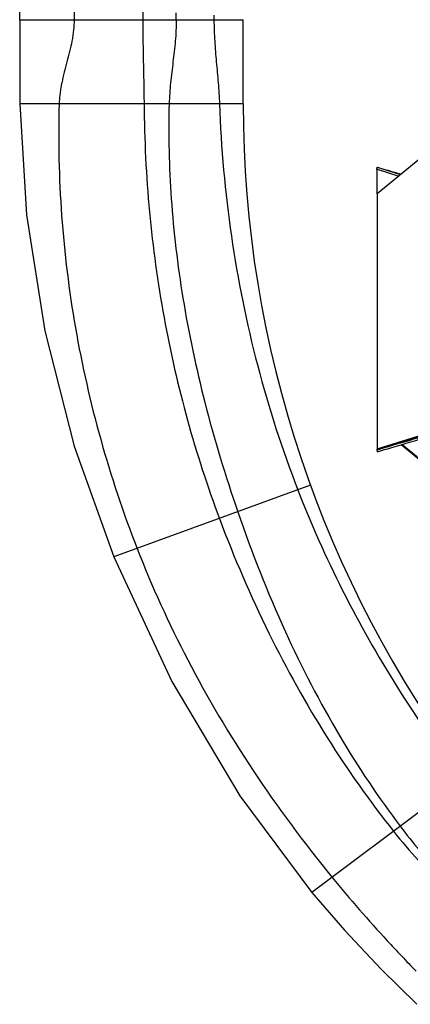
# Model space of a CAD drawing. Extents: x 1.6 to 8.45, y 1.86 to 10.31.
# Drawn here: x 4.56 to 5.24, y 2.82 to 4.54 of the extents above; entities that cross this region are included whole.
import ezdxf

# ---------------------------------------------------------------- set-up
doc = ezdxf.new("R2010")
doc.units = 0
doc.header["$LTSCALE"] = 0.4
doc.header["$MEASUREMENT"] = 0
doc.layers.get('0').update_dxf_attribs({"linetype": 'CONTINUOUS'})

msp = doc.modelspace()

# ---------------------------------------------------------------- linework, layer by layer
at = {"color": 7, "linetype": 'Continuous'}
for p, q in [((4.56164, 4.5414), (4.56164, 4.88192)), ((4.65635, 4.62916), (4.65635, 4.5414)), ((4.77638, 4.57527), (4.77638, 4.5414)), ((4.83489, 4.5414), (4.83489, 4.55374)), ((4.90077, 4.54968), (4.90077, 4.5414)), ((4.95171, 4.5414), (4.56164, 4.5414)), ((4.95171, 4.39512), (4.95171, 4.54199)), ((4.95171, 4.39512), (4.56163, 4.39512)), ((5.37251, 4.39081), (5.18576, 4.23763)), ((5.18508, 4.28084), (5.18609, 4.2841)), ((5.18516, 4.28081), (5.18508, 4.28084)), ((5.18617, 4.28407), (5.18516, 4.28081)), ((5.18576, 4.28055), (5.22365, 4.26871)), ((5.18576, 4.23763), (5.18576, 4.28055)), ((5.18617, 4.28407), (5.18609, 4.2841)), ((5.18617, 4.28407), (5.22687, 4.27135)), ((5.18576, 4.23763), (5.18576, 3.79201)), ((5.18576, 3.79201), (5.44126, 3.87183)), ((5.18627, 3.79035), (5.44066, 3.86982)), ((5.18516, 3.79), (5.18508, 3.78997)), ((5.18508, 3.78997), (5.18609, 3.78671)), ((5.37251, 3.68), (5.22759, 3.79887)), ((5.37251, 3.68175), (5.22916, 3.79933)), ((5.06933, 3.72804), (4.72569, 3.60297)), ((5.33723, 3.2159), (5.07186, 3.01593))]:
    msp.add_line(p, q, dxfattribs=at)
for points in [[(4.56164, 4.5414), (4.56148, 4.49018), (4.56134, 4.43696), (4.56163, 4.39513)], [(4.56163, 4.39513), (4.57343, 4.20058), (4.60514, 3.99796), (4.65674, 3.79616), (4.72569, 3.60297)], [(4.72569, 3.60297), (4.82702, 3.38488), (4.94566, 3.18502), (5.07186, 3.01593)], [(5.07186, 3.01593), (5.12875, 2.95026), (5.19295, 2.8819), (5.25521, 2.8207)]]:
    msp.add_lwpolyline(points, dxfattribs=at)
msp.add_arc((6.90211, 4.39512), 1.9504, 180, 216.97859, dxfattribs=at)
for points, start_tangent, end_tangent in [([(4.65635, 4.5414), (4.65608, 4.53212), (4.65529, 4.5229), (4.65407, 4.51372), (4.65248, 4.50457), (4.64848, 4.48636), (4.64385, 4.46821), (4.63916, 4.45007), (4.63496, 4.43188), (4.63322, 4.42275), (4.63182, 4.41358), (4.63082, 4.40437), (4.63029, 4.39512)], (0, -0.4875997), (-0.0138373, -0.4874034)), ([(4.77638, 4.5414), (4.77666, 4.50477), (4.77732, 4.46823), (4.77805, 4.4317), (4.77856, 4.39512)], (0, -0.4875997), (0.0040322, -0.4875831)), ([(4.83489, 4.5414), (4.83441, 4.52305), (4.83314, 4.50474), (4.83131, 4.48648), (4.82917, 4.46822), (4.82697, 4.44998), (4.82495, 4.43172), (4.82336, 4.41344), (4.82244, 4.39512)], (0, -0.4875997), (-0.0134338, -0.4874147)), ([(4.90077, 4.5414), (4.90111, 4.52301), (4.90202, 4.5047), (4.90489, 4.4682), (4.90809, 4.43174), (4.90941, 4.41346), (4.91032, 4.39512)], (0, -0.4875997), (0.0174763, -0.4872865)), ([(4.63029, 4.39512), (4.63458, 4.19959), (4.65874, 4.00321), (4.70282, 3.80845), (4.76644, 3.6178)], (-0.0138373, -0.4874034), (0.1769753, -0.4543493)), ([(4.77856, 4.39512), (4.78815, 4.20597), (4.81357, 4.0212), (4.85445, 3.84214), (4.91023, 3.67013)], (0.0040322, -0.4875831), (0.1711938, -0.4565591)), ([(4.82244, 4.39512), (4.82607, 4.2291), (4.84651, 4.05529), (4.88483, 3.87309), (4.9423, 3.68181)], (-0.0134338, -0.4874147), (0.1586479, -0.4610687)), ([(4.91032, 4.39512), (4.93116, 4.16377), (4.97712, 3.937), (5.04727, 3.72001)], (0.0174763, -0.4872865), (0.1762429, -0.4546339)), ([(5.18543, 4.28049), (5.18516, 4.28081)], (-0.2030114, 0.4433282), (-0.459262, 0.1638046)), ([(5.18576, 4.2788), (5.18562, 4.2798), (5.18543, 4.28049)], (-0.0556625, 0.4844122), (-0.2030114, 0.4433282)), ([(5.18576, 4.28055), (5.18578, 4.28072)], (0.0642484, 0.4833484), (0.0696533, 0.4825991)), ([(5.18578, 4.28072), (5.18601, 4.28228)], (0.0696533, 0.4825991), (0.0492776, 0.4851033)), ([(5.18601, 4.28228), (5.18602, 4.28239), (5.18618, 4.28361), (5.18617, 4.28407)], (0.0492776, 0.4851033), (-0.4290486, 0.2316696)), ([(5.1865, 4.28398), (5.21541, 4.27554), (5.22759, 4.27195)], (0.4683042, -0.1358112), (0.4676535, -0.1380351)), ([(5.18609, 3.78671), (5.21541, 3.79527), (5.24885, 3.80516), (5.28607, 3.81626)], (0.4683127, 0.135782), (0.4671063, 0.1398757)), ([(5.18625, 3.79031), (5.2144, 3.79853), (5.24784, 3.80842), (5.28506, 3.81952)], (0.4682885, 0.1358654), (0.4671063, 0.1398757)), ([(5.18508, 3.78997), (5.18625, 3.79031)], (0.4683127, 0.135782), (0.4682885, 0.1358654)), ([(5.18576, 3.79201), (5.18562, 3.79101), (5.18543, 3.79031)], (-0.0556625, -0.4844122), (-0.2030114, -0.4433282)), ([(5.04727, 3.72001), (5.12539, 3.54435), (5.22129, 3.3747), (5.33379, 3.21331)], (0.1762429, -0.4546339), (0.2970513, -0.3866705)), ([(4.91023, 3.67013), (4.99682, 3.4695), (5.0987, 3.28694), (5.21437, 3.12332)], (0.1711938, -0.4565591), (0.302905, -0.3821022)), ([(4.9423, 3.68181), (5.02556, 3.4721), (5.12053, 3.28963), (5.22605, 3.13212)], (0.1586479, -0.4610687), (0.294458, -0.388649)), ([(4.76644, 3.6178), (4.85483, 3.42314), (4.96936, 3.22919), (5.10728, 3.04262)], (0.1769753, -0.4543493), (0.3088634, -0.3773022)), ([(5.21437, 3.12332), (5.25841, 3.07134), (5.30567, 3.0224)], (0.302905, -0.3821022), (0.3500002, -0.3394899)), ([(5.22605, 3.13212), (5.26004, 3.08974), (5.29627, 3.04933)], (0.294458, -0.388649), (0.3353752, -0.3539449)), ([(5.10728, 3.04262), (5.15455, 2.98658), (5.20346, 2.93194), (5.25395, 2.87876)], (0.3088634, -0.3773022), (0.3409014, -0.3486255))]:
    msp.add_spline(points, degree=3, dxfattribs=dict(at, start_tangent=start_tangent, end_tangent=end_tangent))

doc.saveas('drawing.dxf')
